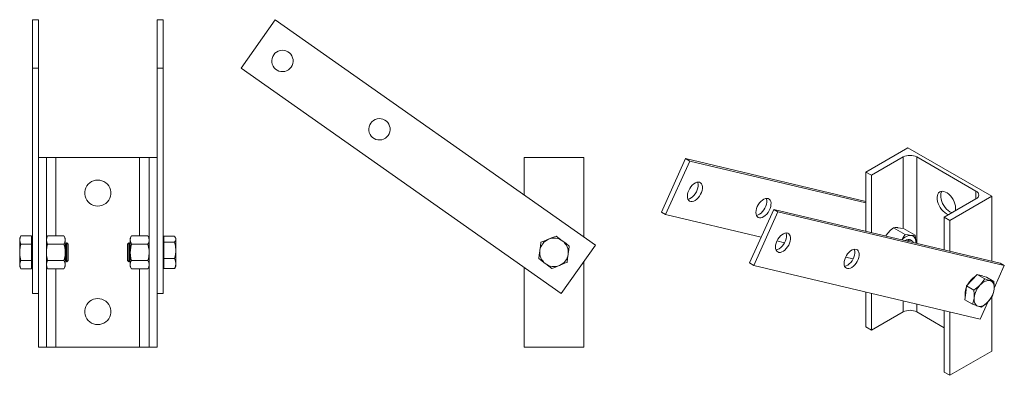
# Model space of a CAD drawing. Units: millimetres. Extents: x 21 to 1408, y -29 to 822.
# Drawn here: x 21 to 851, y -18 to 282 of the extents above; entities that cross this region are included whole.
import ezdxf

# ---------------------------------------------------------------- set-up
doc = ezdxf.new("R2010")
doc.units = ezdxf.units.MM
doc.header["$MEASUREMENT"] = 0
doc.layers.add('Layer 1', color=7, linetype='Continuous')

# ---------------------------------------------------------------- blocks, each defined once
blk = doc.blocks.new('block 6')
at = {"layer": 'Layer 1', "color": 40, "lineweight": 13}
for points in [[(769.61, 174.31), (734.25, 153.9)], [(840.32, 133.49), (769.61, 174.31)], [(738.99, 151.16), (765.72, 166.59)], [(765.72, 166.59), (766.93, 167.17), (768.32, 167.59), (769.82, 167.85), (771.38, 167.94), (772.94, 167.85), (774.44, 167.59), (775.82, 167.17), (777.04, 166.59)], [(765.72, 166.59), (765.72, 106.2)], [(777.04, 166.59), (777.04, 93.76)], [(777.04, 166.59), (826.96, 137.77)], [(582.36, 165.2), (561.98, 120.08)], [(585.89, 163.16), (565.51, 118.04)], [(734.25, 129.16), (582.36, 165.2)], [(582.36, 165.2), (585.89, 163.16)], [(734.25, 127.95), (585.89, 163.16)], [(734.25, 153.9), (734.25, 103.91)], [(734.25, 153.9), (738.99, 151.16)], [(738.99, 151.16), (738.99, 102.79)], [(584.95, 138.41), (584.31, 136.75), (583.92, 135.1), (583.78, 133.54), (583.91, 132.14), (584.28, 130.93), (584.9, 129.98), (585.73, 129.33), (586.75, 129), (587.9, 129), (589.14, 129.34), (590.43, 129.99), (591.7, 130.94), (592.91, 132.15), (594.01, 133.56), (594.95, 135.12), (595.69, 136.77), (596.21, 138.43), (596.47, 140.03), (596.48, 141.53), (596.23, 142.84), (595.73, 143.92), (595, 144.73), (594.07, 145.22), (592.99, 145.39), (591.78, 145.22), (590.51, 144.72), (589.22, 143.91), (587.97, 142.83), (586.81, 141.51), (585.79, 140.02), (584.95, 138.41)], [(584.24, 131.02), (584.36, 131.04), (585.61, 131.38), (586.89, 132.03), (588.17, 132.99), (589.38, 134.19), (590.48, 135.6), (591.41, 137.16), (592.16, 138.81), (592.67, 140.47), (592.94, 142.08), (592.95, 143.57), (592.7, 144.88), (592.52, 145.36)], [(809.55, 121.19), (809.7, 122.03), (809.77, 123.6), (809.58, 125.31), (809.15, 127.09), (808.49, 128.89), (807.62, 130.65), (806.57, 132.31), (805.37, 133.83), (804.07, 135.15), (802.69, 136.23), (801.3, 137.03), (799.93, 137.54), (798.62, 137.73), (797.42, 137.59), (796.37, 137.14), (795.5, 136.38), (794.84, 135.34), (794.41, 134.06), (794.23, 132.57), (794.29, 130.93), (794.6, 129.18), (795.15, 127.38), (795.91, 125.6), (796.88, 123.88), (798.01, 122.28), (799.26, 120.85), (800.61, 119.65), (802, 118.7)], [(804.97, 120.42), (803.58, 121.36), (802.23, 122.57), (800.98, 123.99), (799.85, 125.59), (798.88, 127.31), (798.12, 129.1), (797.57, 130.89), (797.26, 132.64), (797.2, 134.29), (797.38, 135.78), (797.81, 137.06), (798.19, 137.72)], [(804.97, 113.08), (840.32, 133.49)], [(826.96, 137.77), (826.96, 131.24)], [(826.96, 137.77), (827.95, 137.07), (828.69, 136.27), (829.15, 135.41), (829.3, 134.51), (829.15, 133.6), (828.69, 132.74), (827.95, 131.94), (826.96, 131.24)], [(840.32, 133.49), (840.32, 78.74)], [(642.73, 124.69), (642.1, 123.03), (641.7, 121.39), (641.56, 119.83), (641.69, 118.42), (642.06, 117.22), (642.68, 116.27), (643.51, 115.62), (644.53, 115.28), (645.68, 115.29), (646.92, 115.62), (648.21, 116.28), (649.48, 117.23), (650.69, 118.44), (651.79, 119.85), (652.73, 121.41), (653.47, 123.05), (653.99, 124.71), (654.25, 126.32), (654.26, 127.81), (654.01, 129.13), (653.51, 130.21), (652.78, 131.01), (651.85, 131.51), (650.77, 131.68), (649.56, 131.51), (648.29, 131.01), (647, 130.2), (645.75, 129.11), (644.6, 127.8), (643.57, 126.3), (642.73, 124.69)], [(642.02, 117.31), (642.14, 117.33), (643.39, 117.66), (644.67, 118.32), (645.95, 119.27), (647.16, 120.48), (648.26, 121.89), (649.19, 123.45), (649.94, 125.09), (650.45, 126.75), (650.72, 128.36), (650.73, 129.86), (650.48, 131.17), (650.3, 131.65)], [(826.96, 131.24), (800.23, 115.81)], [(561.98, 120.08), (565.51, 118.04)], [(565.51, 118.04), (646.03, 98.93)], [(656.6, 122.34), (636.22, 77.22)], [(660.14, 120.3), (639.76, 75.18)], [(847.28, 77.09), (656.6, 122.34)], [(656.6, 122.34), (660.14, 120.3)], [(850.81, 75.05), (660.14, 120.3)], [(802, 118.7), (803.38, 118.05), (803.84, 117.89)], [(806.81, 119.61), (806.35, 119.76), (804.97, 120.42)], [(800.23, 115.81), (804.97, 113.08)], [(800.23, 115.81), (800.23, 88.26)], [(804.97, 113.08), (804.97, 87.13)], [(659.19, 95.54), (658.56, 93.88), (658.17, 92.24), (658.03, 90.68), (658.15, 89.27), (658.53, 88.07), (659.15, 87.12), (659.98, 86.47), (660.99, 86.14), (662.15, 86.14), (663.39, 86.47), (664.68, 87.13), (665.95, 88.08), (667.16, 89.29), (668.26, 90.7), (669.2, 92.26), (669.94, 93.9), (670.45, 95.56), (670.72, 97.17), (670.73, 98.67), (670.48, 99.98), (669.98, 101.06), (669.25, 101.86), (668.32, 102.36), (667.23, 102.53), (666.03, 102.36), (664.76, 101.86), (663.47, 101.05), (662.22, 99.96), (661.06, 98.65), (660.04, 97.15), (659.19, 95.54)], [(658.49, 88.16), (658.61, 88.18), (659.85, 88.52), (661.14, 89.17), (662.41, 90.12), (663.62, 91.33), (664.72, 92.74), (665.66, 94.3), (666.4, 95.95), (666.92, 97.61), (667.18, 99.21), (667.19, 100.71), (666.94, 102.02), (666.76, 102.5)], [(750.95, 99.95), (752.43, 102.08)], [(752.43, 102.08), (752.73, 102.45), (754.93, 104.78), (757.43, 106.92)], [(757.43, 106.92), (758.96, 107.05), (760.91, 106.98)], [(757.43, 106.92), (767.16, 101.3)], [(760.91, 106.98), (761.22, 106.95), (763.42, 106.64), (765.91, 106.16)], [(764.49, 96.74), (765.72, 98.55), (767.16, 101.3)], [(772.16, 100.49), (771.16, 100.48), (770.11, 100.28), (769.02, 99.91), (767.91, 99.35), (766.81, 98.63), (765.72, 97.75), (764.67, 96.73), (764.64, 96.7)], [(765.91, 106.16), (775.64, 100.55)], [(767.16, 101.3), (769.78, 100.8), (772.16, 100.49)], [(772.16, 100.49), (772.45, 100.46), (774.2, 100.42), (775.64, 100.55)], [(776.4, 94.45), (776.33, 95.69), (776.11, 96.82), (775.75, 97.83), (775.26, 98.69), (774.65, 99.4), (773.91, 99.94), (773.08, 100.31), (772.16, 100.49)], [(776.4, 94.45), (776.34, 96.02), (775.64, 100.55)], [(659.3, 95.78), (665.64, 94.27)], [(772.95, 95.88), (772.64, 96.24), (771.82, 96.82), (770.83, 97.08), (769.72, 97.01), (768.52, 96.61), (767.48, 96.03)], [(768.9, 95.69), (769.35, 95.92), (770.55, 96.31), (771.66, 96.35), (772.63, 96.06), (772.74, 96)], [(769.03, 95.66), (769.75, 96), (770.93, 96.3), (772.01, 96.26), (772.94, 95.89), (773.68, 95.19), (774.09, 94.46)], [(772.83, 95.95), (772.74, 96)], [(776.34, 93.93), (776.4, 94.45)], [(776.39, 93.92), (776.4, 94.45)], [(716.97, 81.83), (716.34, 80.17), (715.95, 78.53), (715.81, 76.97), (715.93, 75.56), (716.31, 74.36), (716.93, 73.41), (717.76, 72.76), (718.77, 72.42), (719.93, 72.43), (721.17, 72.76), (722.46, 73.42), (723.73, 74.37), (724.94, 75.58), (726.04, 76.99), (726.98, 78.55), (727.72, 80.19), (728.23, 81.85), (728.5, 83.46), (728.51, 84.95), (728.26, 86.27), (727.76, 87.35), (727.03, 88.15), (726.1, 88.65), (725.01, 88.81), (723.81, 88.64), (722.54, 88.14), (721.25, 87.34), (720, 86.25), (718.84, 84.94), (717.82, 83.44), (716.97, 81.83)], [(716.27, 74.45), (716.39, 74.47), (717.63, 74.8), (718.92, 75.46), (720.19, 76.41), (721.4, 77.62), (722.5, 79.03), (723.44, 80.59), (724.18, 82.23), (724.7, 83.89), (724.97, 85.5), (724.97, 86.99), (724.72, 88.31), (724.54, 88.79)], [(636.22, 77.22), (639.76, 75.18)], [(639.76, 75.18), (830.43, 29.92)], [(717.08, 82.07), (723.43, 80.56)], [(842.25, 56.08), (850.81, 75.05)], [(847.28, 77.09), (850.81, 75.05)], [(823.5, 62.78), (828.03, 67.55)], [(828.03, 67.55), (831.92, 66.34)], [(828.03, 67.55), (834.31, 63.92)], [(830.24, 66.86), (831.35, 66.67), (832.18, 66.31)], [(818.98, 58), (823.5, 62.78)], [(820.02, 59.1), (820.45, 59.84), (821.63, 61.56), (822.94, 63.1), (824.35, 64.43), (825.82, 65.5), (826.42, 65.85)], [(830.54, 58.71), (829.43, 57.62), (825.25, 54.38)], [(830.54, 58.71), (829.54, 57.57), (828.62, 56.33), (827.79, 55), (827.05, 53.62), (826.44, 52.19), (825.94, 50.76), (825.59, 49.34), (825.37, 47.96)], [(834.31, 63.92), (833.64, 62.78), (832.23, 60.71), (830.54, 58.71)], [(830.54, 58.71), (831.59, 59.73), (832.68, 60.61), (833.79, 61.33), (834.9, 61.89), (835.98, 62.26), (837.03, 62.46), (838.03, 62.46), (838.95, 62.28)], [(831.92, 66.34), (835.8, 65.14)], [(832.35, 66.21), (832.18, 66.31)], [(838.95, 62.28), (838.67, 62.37), (836.64, 63.06), (834.31, 63.92)], [(835.8, 65.14), (842.08, 61.51)], [(842.08, 61.51), (840.72, 61.79), (838.95, 62.28)], [(838.95, 62.28), (839.79, 61.92), (840.52, 61.37), (841.13, 60.66), (841.62, 59.8), (841.98, 58.79), (842.19, 57.66), (842.27, 56.42), (842.19, 55.1)], [(842.19, 55.1), (842.23, 55.52), (842.31, 58.44), (842.08, 61.51)], [(734.25, 52.75), (734.25, 23.25)], [(738.99, 51.63), (738.99, 20.51)], [(817.69, 46.04), (818.33, 52.02)], [(817.97, 48.68), (817.89, 49.02), (817.7, 50.6), (817.77, 52.35), (818.09, 54.2), (818.66, 56.11), (818.82, 56.55)], [(818.33, 52.02), (818.98, 58)], [(818.98, 58), (825.25, 54.38)], [(825.25, 54.38), (825.49, 51.13), (825.37, 47.96)], [(842.19, 55.1), (841.97, 53.71), (841.62, 52.29), (841.13, 50.86), (840.51, 49.44), (839.77, 48.05), (838.94, 46.73), (838.02, 45.48), (837.02, 44.34)], [(840.79, 49.55), (841.66, 52.17), (842.19, 55.1)], [(765.72, 45.28), (765.72, 35.94)], [(777.04, 42.6), (777.04, 35.94)], [(817.69, 46.04), (823.97, 42.42)], [(825.37, 47.96), (825.32, 47.54), (824.79, 44.89), (823.97, 42.42)], [(823.97, 42.42), (826.42, 41.51), (828.61, 40.77)], [(828.61, 40.77), (827.77, 41.14), (827.04, 41.68), (826.43, 42.39), (825.94, 43.26), (825.58, 44.27), (825.37, 45.4), (825.3, 46.64), (825.37, 47.96)], [(837.02, 44.34), (835.97, 43.32), (834.88, 42.45), (833.77, 41.72), (832.67, 41.17), (831.58, 40.79), (830.53, 40.6), (829.53, 40.59), (828.61, 40.77)], [(830.43, 29.92), (836.88, 44.21)], [(831.73, 40.01), (835.91, 43.24), (837.02, 44.34)], [(837.02, 44.34), (838.69, 46.31), (840.12, 48.41), (840.79, 49.55)], [(840.32, 48.75), (840.32, 2.84)], [(738.99, 20.51), (765.72, 35.94)], [(765.72, 35.94), (766.93, 36.52), (768.32, 36.95), (769.82, 37.21), (771.38, 37.3), (772.94, 37.21), (774.44, 36.95), (775.82, 36.52), (777.04, 35.94)], [(777.04, 35.94), (800.23, 22.56)], [(800.23, 37.09), (800.23, -14.84)], [(804.97, 35.97), (804.97, -17.57)], [(828.61, 40.77), (828.88, 40.69), (830.46, 40.26), (831.73, 40.01)], [(734.25, 23.25), (738.99, 20.51)], [(804.97, -17.57), (840.32, 2.84)], [(800.23, -14.84), (804.97, -17.57)]]:
    blk.add_lwpolyline(points, dxfattribs=at)
blk = doc.blocks.new('block 8')
at = {"layer": 'Layer 1', "color": 40, "lineweight": 13}
for points in [[(32.04, 282.41), (32.04, 241.55)], [(32.04, 282.41), (37.04, 282.41)], [(37.04, 282.41), (37.04, 241.55)], [(137.04, 282.41), (142.04, 282.41)], [(137.04, 282.41), (137.04, 241.55)], [(142.04, 282.41), (142.04, 241.55)], [(32.04, 241.55), (32.04, 51.33)], [(32.04, 241.55), (37.04, 241.55)], [(37.04, 241.55), (37.04, 73.21)], [(137.04, 241.55), (137.04, 73.21)], [(137.04, 241.55), (142.04, 241.55)], [(142.04, 241.55), (142.04, 51.33)], [(37.04, 166.17), (43.74, 166.17)], [(43.74, 166.17), (43.89, 166.17), (44.35, 166.17), (45.09, 166.17), (46.08, 166.17), (47.29, 166.17), (48.68, 166.17), (50.18, 166.17), (51.74, 166.17)], [(43.74, 166.17), (43.74, 6.17)], [(51.74, 166.17), (51.74, 100.03)], [(51.74, 166.17), (122.34, 166.17)], [(122.34, 166.17), (122.34, 100.03)], [(122.34, 166.17), (123.9, 166.17), (125.4, 166.17), (126.78, 166.17), (128, 166.17), (128.99, 166.17), (129.73, 166.17), (130.19, 166.17), (130.34, 166.17)], [(130.34, 166.17), (137.04, 166.17)], [(130.34, 166.17), (130.34, 6.17)], [(87.04, 125.17), (88.85, 125.32), (90.61, 125.77), (92.27, 126.5), (93.8, 127.49), (95.13, 128.72), (96.25, 130.15), (97.11, 131.75), (97.7, 133.47), (98, 135.26), (98, 137.08), (97.7, 138.87), (97.11, 140.59), (96.25, 142.19), (95.13, 143.62), (93.8, 144.85), (92.27, 145.84), (90.61, 146.57), (88.85, 147.02), (87.04, 147.17), (85.23, 147.02), (83.47, 146.57), (81.8, 145.84), (80.28, 144.85), (78.95, 143.62), (77.83, 142.19), (76.97, 140.59), (76.38, 138.87), (76.08, 137.08), (76.08, 135.26), (76.38, 133.47), (76.97, 131.75), (77.83, 130.15), (78.95, 128.72), (80.28, 127.49), (81.8, 126.5), (83.47, 125.77), (85.23, 125.32), (87.04, 125.17)], [(21.29, 96.56), (21.29, 96.81), (21.61, 98.42), (22.36, 100.03)], [(22.36, 100.03), (21.29, 98.17)], [(31.24, 100.03), (22.36, 100.03)], [(31.24, 100.03), (31.24, 96.56)], [(43.74, 96.56), (43.75, 96.81), (44.06, 98.42), (44.81, 100.03)], [(44.81, 100.03), (43.74, 98.17)], [(44.81, 100.03), (58.57, 100.03)], [(59.64, 96.56), (59.63, 96.81), (59.31, 98.42), (58.57, 100.03)], [(59.64, 98.17), (58.57, 100.03)], [(115.51, 100.03), (114.73, 98.33), (114.44, 96.56)], [(115.51, 100.03), (114.44, 98.17)], [(129.27, 100.03), (115.51, 100.03)], [(129.27, 100.03), (130.04, 98.33), (130.34, 96.56)], [(130.34, 98.17), (129.27, 100.03)], [(142.84, 99.91), (151.72, 99.91)], [(142.84, 97.26), (142.84, 99.91)], [(151.72, 99.91), (152.1, 99.36), (152.6, 98.32), (152.79, 97.26)], [(21.29, 98.17), (21.29, 98.07), (21.29, 97.76), (21.29, 97.26), (21.29, 96.56)], [(21.29, 86.17), (21.29, 87.74), (21.29, 89.28), (21.29, 90.76), (21.29, 92.17), (21.29, 93.48), (21.29, 94.66), (21.29, 95.69), (21.29, 96.56)], [(22.36, 93.1), (21.58, 94.8), (21.29, 96.56)], [(21.29, 86.17), (21.35, 87.8), (21.72, 90.46), (22.36, 93.1)], [(31.24, 93.1), (22.36, 93.1)], [(32.04, 98.17), (31.24, 98.17)], [(31.24, 96.56), (31.24, 93.1)], [(31.24, 93.1), (31.24, 86.17)], [(44.81, 93.1), (44.03, 94.8), (43.74, 96.56)], [(43.74, 86.17), (43.82, 88.06), (44.19, 90.59), (44.81, 93.1)], [(44.81, 93.1), (58.57, 93.1)], [(58.57, 93.1), (59.34, 94.8), (59.64, 96.56)], [(59.64, 86.17), (59.55, 88.06), (59.18, 90.59), (58.57, 93.1)], [(59.64, 98.17), (59.64, 98.07), (59.64, 97.76), (59.64, 97.26), (59.64, 96.56)], [(59.64, 96.56), (59.64, 95.69), (59.64, 94.66), (59.64, 93.48), (59.64, 92.17), (59.64, 90.76), (59.64, 89.28), (59.64, 87.74), (59.64, 86.17)], [(60.04, 93.07), (59.64, 93.64)], [(60.81, 94.17), (60.04, 93.07)], [(60.04, 79.27), (60.04, 79.42), (60.04, 79.87), (60.04, 80.59), (60.04, 81.55), (60.04, 82.72), (60.04, 84.04), (60.04, 85.45), (60.04, 86.89), (60.04, 88.3), (60.04, 89.62), (60.04, 90.79), (60.04, 91.75), (60.04, 92.47), (60.04, 92.92), (60.04, 93.07)], [(60.81, 78.17), (60.81, 78.32), (60.81, 78.78), (60.81, 79.52), (60.81, 80.51), (60.81, 81.73), (60.81, 83.11), (60.81, 84.61), (60.81, 86.17), (60.81, 87.73), (60.81, 89.23), (60.81, 90.62), (60.81, 91.83), (60.81, 92.82), (60.81, 93.56), (60.81, 94.02), (60.81, 94.17)], [(60.94, 94.17), (60.81, 94.17)], [(60.94, 86.17), (60.94, 87.73), (60.94, 89.23), (60.94, 90.62), (60.94, 91.83), (60.94, 92.82), (60.94, 93.56), (60.94, 94.02), (60.94, 94.17)], [(62.04, 93.07), (60.94, 94.17)], [(62.04, 86.17), (62.04, 87.6), (62.04, 88.98), (62.04, 90.23), (62.04, 91.3), (62.04, 92.14), (62.04, 92.73), (62.04, 93.03), (62.04, 93.07)], [(113.14, 94.17), (112.04, 93.07)], [(112.04, 93.07), (112.04, 92.95), (112.04, 92.55)], [(112.04, 92.55), (112.04, 91.86), (112.04, 90.92), (112.04, 89.78), (112.04, 88.48), (112.04, 87.08), (112.04, 85.64), (112.04, 84.22), (112.04, 82.88), (112.04, 81.69), (112.04, 80.7), (112.04, 79.95), (112.04, 79.46), (112.04, 79.27), (112.04, 79.27)], [(113.14, 94.17), (113.14, 94.02), (113.14, 93.56)], [(113.27, 94.17), (113.14, 94.17)], [(113.14, 93.56), (113.14, 92.83), (113.14, 91.83), (113.14, 90.62), (113.14, 89.24), (113.14, 87.74), (113.14, 86.18), (113.14, 84.62), (113.14, 83.12), (113.14, 81.73), (113.14, 80.52), (113.14, 79.52), (113.14, 78.78), (113.14, 78.33), (113.14, 78.17)], [(113.27, 94.17), (113.27, 94.02), (113.27, 93.56), (113.27, 92.83), (113.27, 91.83), (113.27, 90.62), (113.27, 89.24), (113.27, 87.74), (113.27, 86.18), (113.27, 84.62), (113.27, 83.12), (113.27, 81.73), (113.27, 80.52), (113.27, 79.52), (113.27, 78.78), (113.27, 78.33), (113.27, 78.17)], [(114.04, 93.07), (113.27, 94.17)], [(114.44, 93.64), (114.04, 93.07)], [(114.04, 93.07), (114.04, 93.05), (114.04, 92.79), (114.04, 92.24), (114.04, 91.42), (114.04, 90.37), (114.04, 89.15), (114.04, 87.79), (114.04, 86.36), (114.04, 84.92), (114.04, 83.54), (114.04, 82.27), (114.04, 81.17), (114.04, 80.29), (114.04, 79.67), (114.04, 79.33), (114.04, 79.27)], [(114.44, 96.56), (114.44, 97.26), (114.44, 97.76), (114.44, 98.07), (114.44, 98.17)], [(114.44, 86.17), (114.44, 87.74), (114.44, 89.28), (114.44, 90.76), (114.44, 92.17), (114.44, 93.48), (114.44, 94.66), (114.44, 95.69), (114.44, 96.56)], [(114.44, 96.56), (114.44, 96.32), (114.55, 95.51), (114.76, 94.7), (115.09, 93.9), (115.51, 93.1)], [(114.44, 86.17), (114.52, 88.06), (114.89, 90.59), (115.51, 93.1)], [(129.27, 93.1), (115.51, 93.1)], [(130.34, 96.56), (130.33, 96.32), (130.23, 95.51), (130.01, 94.7), (129.69, 93.9), (129.27, 93.1)], [(130.34, 86.17), (130.25, 88.06), (129.88, 90.59), (129.27, 93.1)], [(142.84, 98.17), (142.04, 98.17)], [(142.84, 94.62), (142.84, 97.26)], [(142.84, 94.62), (151.72, 94.62)], [(142.84, 87.75), (142.84, 94.62)], [(152.79, 97.26), (152.73, 96.64), (152.36, 95.62), (151.72, 94.62)], [(151.72, 94.62), (152.49, 91.25), (152.79, 87.75)], [(152.79, 98.17), (152.22, 99.15)], [(152.79, 97.26), (152.79, 97.76), (152.79, 98.07), (152.79, 98.17)], [(152.79, 97.26), (152.79, 96.57), (152.79, 95.7), (152.79, 94.66), (152.79, 93.48), (152.79, 92.18), (152.79, 90.77), (152.79, 89.29), (152.79, 87.75)], [(21.29, 86.17), (21.29, 84.6), (21.29, 83.06), (21.29, 81.58), (21.29, 80.17), (21.29, 78.87), (21.29, 77.69), (21.29, 76.65), (21.29, 75.78)], [(22.36, 79.24), (21.98, 80.68), (21.47, 83.39), (21.29, 86.17)], [(31.24, 86.17), (31.24, 79.24)], [(44.81, 79.24), (44.36, 80.99), (43.9, 83.55), (43.74, 86.17)], [(58.57, 79.24), (59.02, 80.99), (59.48, 83.55), (59.64, 86.17)], [(59.64, 86.17), (59.64, 84.6), (59.64, 83.06), (59.64, 81.58), (59.64, 80.17), (59.64, 78.87), (59.64, 77.69), (59.64, 76.65), (59.64, 75.78)], [(60.94, 78.17), (60.94, 78.32), (60.94, 78.78), (60.94, 79.52), (60.94, 80.51), (60.94, 81.73), (60.94, 83.11), (60.94, 84.61), (60.94, 86.17)], [(62.04, 79.27), (62.04, 79.31), (62.04, 79.61), (62.04, 80.2), (62.04, 81.04), (62.04, 82.12), (62.04, 83.36), (62.04, 84.74), (62.04, 86.17)], [(114.44, 75.78), (114.44, 76.65), (114.44, 77.69), (114.44, 78.87), (114.44, 80.17), (114.44, 81.58), (114.44, 83.06), (114.44, 84.6), (114.44, 86.17)], [(115.51, 79.24), (115.06, 80.99), (114.6, 83.55), (114.44, 86.17)], [(129.27, 79.24), (129.51, 80.11), (129.72, 80.99), (129.98, 82.26), (130.18, 83.55), (130.3, 84.85), (130.34, 86.17)], [(142.84, 80.88), (142.84, 87.75)], [(152.79, 87.75), (152.78, 87.26), (152.46, 84.06), (151.72, 80.88)], [(152.79, 76.66), (152.79, 77.69), (152.79, 78.87), (152.79, 80.18), (152.79, 81.59), (152.79, 83.07), (152.79, 84.61), (152.79, 86.18), (152.79, 87.75)], [(21.29, 75.78), (21.29, 76.02), (21.61, 77.64), (22.36, 79.24)], [(21.29, 75.78), (21.29, 75.08), (21.29, 74.58), (21.29, 74.27), (21.29, 74.17)], [(22.36, 72.31), (21.58, 74.01), (21.29, 75.78)], [(31.24, 79.24), (22.36, 79.24)], [(31.24, 79.24), (31.24, 75.78)], [(31.24, 75.78), (31.24, 72.31)], [(43.74, 75.78), (43.75, 76.02), (44.06, 77.64), (44.81, 79.24)], [(44.81, 72.31), (44.03, 74.01), (43.74, 75.78)], [(44.81, 79.24), (58.57, 79.24)], [(59.64, 75.78), (59.63, 76.02), (59.31, 77.64), (58.57, 79.24)], [(58.57, 72.31), (59.34, 74.01), (59.64, 75.78)], [(59.64, 78.7), (60.04, 79.27)], [(59.64, 75.78), (59.64, 75.08), (59.64, 74.58), (59.64, 74.27), (59.64, 74.17)], [(60.04, 79.27), (60.81, 78.17)], [(60.81, 78.17), (60.94, 78.17)], [(60.94, 78.17), (62.04, 79.27)], [(112.04, 79.27), (113.14, 78.17)], [(113.14, 78.17), (113.27, 78.17)], [(113.27, 78.17), (114.04, 79.27)], [(114.04, 79.27), (114.44, 78.7)], [(115.51, 79.24), (114.73, 77.54), (114.44, 75.78)], [(114.44, 74.17), (114.44, 74.27), (114.44, 74.58), (114.44, 75.08), (114.44, 75.78)], [(114.44, 75.78), (114.44, 75.53), (114.76, 73.92), (115.51, 72.31)], [(129.27, 79.24), (115.51, 79.24)], [(129.27, 79.24), (130.04, 77.54), (130.34, 75.78)], [(130.34, 75.78), (130.33, 75.53), (130.01, 73.92), (129.27, 72.31)], [(142.84, 76.66), (142.84, 80.88)], [(142.84, 80.88), (151.72, 80.88)], [(142.84, 72.43), (142.84, 76.66)], [(151.72, 80.88), (152.49, 78.81), (152.79, 76.66)], [(152.79, 76.66), (152.78, 76.36), (152.46, 74.39), (151.72, 72.43)], [(152.79, 74.17), (152.79, 74.17), (152.79, 74.27), (152.79, 74.58), (152.79, 75.09), (152.79, 75.78), (152.79, 76.66)], [(21.29, 74.17), (22.36, 72.31)], [(31.24, 72.31), (22.36, 72.31)], [(31.24, 74.17), (32.04, 74.17)], [(37.04, 73.21), (37.04, 6.17)], [(43.74, 74.17), (44.81, 72.31)], [(44.81, 72.31), (58.57, 72.31)], [(51.74, 72.31), (51.74, 6.17)], [(58.57, 72.31), (59.64, 74.17)], [(114.44, 74.17), (115.51, 72.31)], [(129.27, 72.31), (115.51, 72.31)], [(122.34, 72.31), (122.34, 6.17)], [(129.27, 72.31), (130.34, 74.17)], [(137.04, 73.21), (137.04, 6.17)], [(142.04, 74.17), (142.84, 74.17)], [(142.84, 72.43), (151.72, 72.43)], [(151.72, 72.43), (152.21, 73.2)], [(152.22, 73.19), (152.79, 74.17)], [(32.04, 51.33), (37.04, 51.33)], [(137.04, 51.33), (142.04, 51.33)], [(87.04, 25.17), (88.85, 25.32), (90.61, 25.77), (92.27, 26.5), (93.8, 27.49), (95.13, 28.72), (96.25, 30.15), (97.11, 31.75), (97.7, 33.47), (98, 35.26), (98, 37.08), (97.7, 38.87), (97.11, 40.59), (96.25, 42.19), (95.13, 43.62), (93.8, 44.85), (92.27, 45.84), (90.61, 46.57), (88.85, 47.02), (87.04, 47.17), (85.23, 47.02), (83.47, 46.57), (81.8, 45.84), (80.28, 44.85), (78.95, 43.62), (77.83, 42.19), (76.97, 40.59), (76.38, 38.87), (76.08, 37.08), (76.08, 35.26), (76.38, 33.47), (76.97, 31.75), (77.83, 30.15), (78.95, 28.72), (80.28, 27.49), (81.8, 26.5), (83.47, 25.77), (85.23, 25.32), (87.04, 25.17)], [(37.04, 6.17), (43.74, 6.17)], [(43.74, 6.17), (43.89, 6.17), (44.35, 6.17), (45.09, 6.17), (46.08, 6.17), (47.29, 6.17), (48.68, 6.17), (50.18, 6.17), (51.74, 6.17)], [(51.74, 6.17), (122.34, 6.17)], [(122.34, 6.17), (123.9, 6.17), (125.4, 6.17), (126.78, 6.17), (128, 6.17), (128.99, 6.17), (129.73, 6.17), (130.19, 6.17), (130.34, 6.17)], [(130.34, 6.17), (137.04, 6.17)]]:
    blk.add_lwpolyline(points, dxfattribs=at)
blk = doc.blocks.new('block 10')
at = {"layer": 'Layer 1', "color": 40, "lineweight": 13}
for points in [[(236.62, 282.41), (207.8, 241.56)], [(506.28, 92.19), (236.62, 282.41)], [(235.29, 252.76), (234.46, 251.32), (233.91, 249.75), (233.66, 248.11), (233.71, 246.45), (234.07, 244.83), (234.72, 243.3), (235.64, 241.92), (236.8, 240.73), (238.15, 239.77), (239.66, 239.08), (241.28, 238.68), (242.93, 238.58), (244.58, 238.78), (246.16, 239.29), (247.62, 240.08), (248.92, 241.12), (250, 242.38), (250.82, 243.82), (251.37, 245.39), (251.63, 247.03), (251.57, 248.69), (251.21, 250.31), (250.56, 251.84), (249.64, 253.23), (248.49, 254.42), (247.13, 255.37), (245.62, 256.07), (244.01, 256.47), (242.35, 256.57), (240.7, 256.36), (239.12, 255.85), (237.66, 255.07), (236.37, 254.02), (235.29, 252.76)], [(207.8, 241.56), (477.46, 51.33)], [(317, 195.12), (316.17, 193.68), (315.62, 192.11), (315.37, 190.47), (315.43, 188.81), (315.78, 187.19), (316.43, 185.66), (317.35, 184.28), (318.51, 183.08), (319.87, 182.13), (321.38, 181.44), (322.99, 181.03), (324.65, 180.93), (326.3, 181.14), (327.88, 181.65), (329.34, 182.43), (330.63, 183.48), (331.71, 184.74), (332.54, 186.18), (333.09, 187.75), (333.34, 189.39), (333.29, 191.05), (332.93, 192.67), (332.28, 194.2), (331.36, 195.58), (330.2, 196.77), (328.84, 197.73), (327.33, 198.42), (325.72, 198.82), (324.06, 198.92), (322.42, 198.72), (320.83, 198.21), (319.37, 197.42), (318.08, 196.38), (317, 195.12)], [(446.44, 166.17), (496.44, 166.17)], [(446.44, 166.17), (446.44, 134.4)], [(496.44, 166.17), (496.44, 99.13)], [(473.26, 99.91), (471.93, 99.36), (469.43, 98.32), (466.86, 97.26)], [(478.75, 95.68), (478.36, 95.98), (475.81, 97.95), (473.26, 99.91)], [(466.86, 97.26), (465.45, 96.57), (464.14, 95.7), (462.96, 94.66), (461.93, 93.48), (461.05, 92.18), (460.36, 90.77), (459.85, 89.29), (459.55, 87.75)], [(460.46, 94.62), (460.01, 91.25), (459.55, 87.75)], [(466.86, 97.26), (465.35, 96.64), (462.89, 95.62), (460.46, 94.62)], [(466.86, 97.26), (468.35, 97.76), (469.89, 98.07), (471.45, 98.17), (473.02, 98.07), (474.56, 97.76), (476.04, 97.25), (477.45, 96.56), (478.75, 95.68)], [(477.46, 51.33), (506.28, 92.19)], [(484.25, 91.46), (481.56, 93.53), (478.75, 95.68)], [(478.75, 95.68), (479.93, 94.65), (480.97, 93.47), (481.84, 92.16), (482.53, 90.75), (483.03, 89.27), (483.34, 87.73), (483.44, 86.16), (483.34, 84.59)], [(483.34, 84.59), (483.4, 85.08), (483.83, 88.28), (484.25, 91.46)], [(459.55, 87.75), (459.48, 87.26), (459.06, 84.06), (458.63, 80.88)], [(464.13, 76.66), (462.95, 77.69), (461.91, 78.87), (461.04, 80.18), (460.35, 81.59), (459.85, 83.07), (459.54, 84.61), (459.44, 86.18), (459.55, 87.75)], [(483.34, 84.59), (483.03, 83.05), (482.52, 81.57), (481.83, 80.16), (480.95, 78.86), (479.92, 77.68), (478.74, 76.64), (477.43, 75.77), (476.02, 75.08)], [(482.43, 77.73), (482.87, 81.09), (483.34, 84.59)], [(458.63, 80.88), (461.33, 78.81), (464.13, 76.66)], [(464.13, 76.66), (464.52, 76.36), (467.07, 74.39), (469.62, 72.43)], [(476.02, 75.08), (474.54, 74.58), (473, 74.27), (471.43, 74.17), (469.86, 74.27), (468.32, 74.58), (466.84, 75.09), (465.43, 75.78), (464.13, 76.66)], [(469.62, 72.43), (472.03, 73.43), (474.52, 74.46), (476.02, 75.08)], [(476.02, 75.08), (478.56, 76.13), (481.1, 77.18), (482.43, 77.73)], [(496.44, 78.24), (496.44, 6.17)], [(446.44, 73.21), (446.44, 6.17)], [(446.44, 6.17), (496.44, 6.17)]]:
    blk.add_lwpolyline(points, dxfattribs=at)

msp = doc.modelspace()

# ---------------------------------------------------------------- block references
at = {"layer": 'Layer 1'}
for name in ['block 8', 'block 10', 'block 6']:
    msp.add_blockref(name, (0, 0), dxfattribs=at)

doc.saveas('drawing.dxf')
